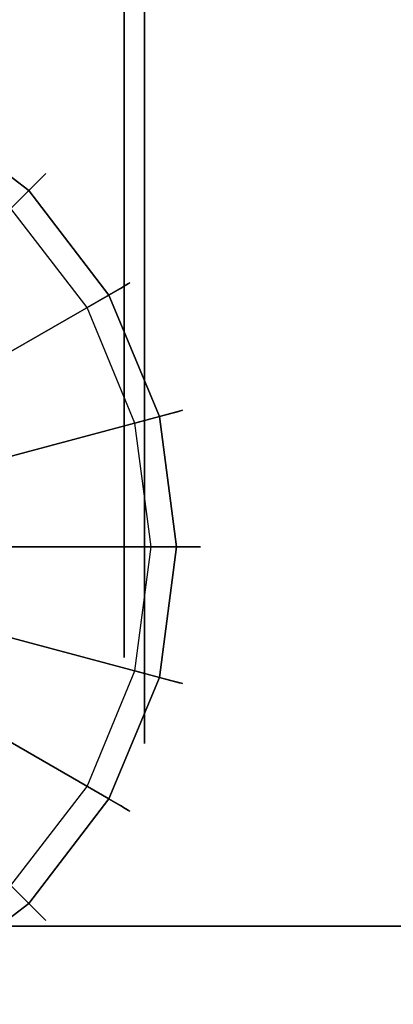
# Model space of a CAD drawing. Extents: x 0 to 60, y -24.4 to 1.
# Drawn here: x 46.3 to 47.3, y -24.2 to -21.7 of the extents above; entities that cross this region are included whole.
import ezdxf

# ---------------------------------------------------------------- set-up
doc = ezdxf.new("R2010")
doc.units = 0
doc.header["$LTSCALE"] = 30
doc.header["$MEASUREMENT"] = 0
for name, color, linetype in [('AFUTL-3-CTBK', 19, 'Continuous'), ('AFUTL-3-CTWH', 7, 'Continuous'), ('AFUTL-3-EDPL', 9, 'Continuous'), ('AFUTL-3-GDBK', 19, 'Continuous'), ('AFUTL-3-GDWH', 7, 'Continuous'), ('AFUTL-3-TPLW', 45, 'Continuous')]:
    doc.layers.add(name, color=color, linetype=linetype)

msp = doc.modelspace()

# ---------------------------------------------------------------- linework, layer by layer
at = {"layer": 'AFUTL-3-CTBK'}
for points, invisible_edges in [([(46.6489, -21.8214, 0.3496), (46.6489, -21.8214, 0.3496), (46.6489, -21.4612, 0.3573), (46.6489, -21.6133, 0.5094)], 6), ([(46.6489, -21.6133, 1.9306), (46.6489, -21.6133, 1.9306), (46.6489, -21.4612, 2.0827), (46.6489, -21.8214, 2.0904)], 6), ([(46.6489, -21.7139, 2.2766), (46.6489, -21.7139, 2.2766), (46.6489, -21.8214, 2.0904), (46.6489, -21.4612, 2.0827)], 6), ([(46.6489, -21.8214, 0.3496), (46.6489, -21.8214, 0.3496), (46.6489, -21.7139, 0.1635), (46.6489, -21.4612, 0.3573)], 10), ([(46.6489, -21.8214, 2.0904), (46.6489, -21.8214, 2.0904), (46.5989, -21.6133, 1.9306), (46.6489, -21.6133, 1.9306)], 6), ([(46.5989, -21.8214, 0.3496), (46.5989, -21.8214, 0.3496), (46.6489, -21.6133, 0.5094), (46.5989, -21.6133, 0.5094)], 6), ([(46.6489, -21.6133, 0.5094), (46.6489, -21.6133, 0.5094), (46.5989, -21.8214, 0.3496), (46.6489, -21.8214, 0.3496)], 6), ([(46.6489, -21.8214, 2.0904), (46.6489, -21.8214, 2.0904), (46.5989, -21.8214, 2.0904), (46.5989, -21.6133, 1.9306)], 10), ([(46.6489, -21.7139, 2.2766), (46.6489, -21.7139, 2.2766), (45.8959, -22.0081, 2.3984), (46.6489, -22.0081, 2.3984)], 6), ([(45.8959, -21.7139, 0.1635), (45.8959, -21.7139, 0.1635), (46.6489, -22.0081, 0.0416), (45.8959, -22.0081, 0.0416)], 6), ([(45.8959, -21.7139, 0.1635), (45.8959, -21.7139, 0.1635), (46.6489, -21.7139, 0.1635), (46.6489, -22.0081, 0.0416)], 10), ([(45.8959, -22.0081, 2.3984), (45.8959, -22.0081, 2.3984), (46.6489, -21.7139, 2.2766), (45.8959, -21.7139, 2.2766)], 6), ([(46.6489, -21.7139, 0.1635), (46.6489, -21.7139, 0.1635), (46.6489, -22.0638, 0.2492), (46.6489, -22.0081, 0.0416)], 6), ([(46.6489, -22.0638, 2.1908), (46.6489, -22.0638, 2.1908), (46.6489, -21.7139, 2.2766), (46.6489, -22.0081, 2.3984)], 10), ([(46.6489, -21.8214, 2.0904), (46.6489, -21.8214, 2.0904), (46.6489, -21.7139, 2.2766), (46.6489, -22.0638, 2.1908)], 6), ([(46.6489, -22.0638, 0.2492), (46.6489, -22.0638, 0.2492), (46.6489, -21.7139, 0.1635), (46.6489, -21.8214, 0.3496)], 6), ([(46.5989, -21.8214, 2.0904), (46.5989, -21.8214, 2.0904), (46.6489, -22.0638, 2.1908), (46.5989, -22.0638, 2.1908)], 6), ([(46.6489, -21.8214, 0.3496), (46.6489, -21.8214, 0.3496), (46.5989, -22.0638, 0.2492), (46.6489, -22.0638, 0.2492)], 6), ([(46.6489, -21.8214, 0.3496), (46.6489, -21.8214, 0.3496), (46.5989, -21.8214, 0.3496), (46.5989, -22.0638, 0.2492)], 10), ([(46.6489, -22.0638, 2.1908), (46.6489, -22.0638, 2.1908), (46.5989, -21.8214, 2.0904), (46.6489, -21.8214, 2.0904)], 6), ([(45.8959, -22.3239, 2.44), (45.8959, -22.3239, 2.44), (46.6489, -22.0081, 2.3984), (45.8959, -22.0081, 2.3984)], 6), ([(46.6489, -22.3239, 0), (46.6489, -22.3239, 0), (45.8959, -22.0081, 0.0416), (46.6489, -22.0081, 0.0416)], 6), ([(45.8959, -22.0081, 0.0416), (45.8959, -22.0081, 0.0416), (46.6489, -22.3239, 0), (45.8959, -22.3239, 0)], 6), ([(45.8959, -22.3239, 2.44), (45.8959, -22.3239, 2.44), (46.6489, -22.3239, 2.44), (46.6489, -22.0081, 2.3984)], 10), ([(46.6489, -22.3239, 0.215), (46.6489, -22.3239, 0.215), (46.6489, -22.0081, 0.0416), (46.6489, -22.0638, 0.2492)], 6), ([(46.6489, -22.0638, 2.1908), (46.6489, -22.0638, 2.1908), (46.6489, -22.0081, 2.3984), (46.6489, -22.3239, 2.225)], 6), ([(46.6489, -22.3239, 2.225), (46.6489, -22.3239, 2.225), (46.6489, -22.0081, 2.3984), (46.6489, -22.3239, 2.44)], 10), ([(46.6489, -22.3239, 0.215), (46.6489, -22.3239, 0.215), (46.6489, -22.3239, 0), (46.6489, -22.0081, 0.0416)], 10), ([(46.6489, -22.3239, 2.225), (46.6489, -22.3239, 2.225), (46.5989, -22.0638, 2.1908), (46.6489, -22.0638, 2.1908)], 6), ([(46.5989, -22.3239, 0.215), (46.5989, -22.3239, 0.215), (46.6489, -22.0638, 0.2492), (46.5989, -22.0638, 0.2492)], 6), ([(46.6489, -22.0638, 0.2492), (46.6489, -22.0638, 0.2492), (46.5989, -22.3239, 0.215), (46.6489, -22.3239, 0.215)], 6), ([(46.6489, -22.3239, 2.225), (46.6489, -22.3239, 2.225), (46.5989, -22.3239, 2.225), (46.5989, -22.0638, 2.1908)], 10), ([(46.6489, -22.3239, 2.44), (46.6489, -22.3239, 2.44), (45.8959, -22.6397, 2.3984), (46.6489, -22.6397, 2.3984)], 6), ([(45.8959, -22.3239, 0), (45.8959, -22.3239, 0), (46.6489, -22.6397, 0.0416), (45.8959, -22.6397, 0.0416)], 6), ([(45.8959, -22.3239, 0), (45.8959, -22.3239, 0), (46.6489, -22.3239, 0), (46.6489, -22.6397, 0.0416)], 10), ([(45.8959, -22.6397, 2.3984), (45.8959, -22.6397, 2.3984), (46.6489, -22.3239, 2.44), (45.8959, -22.3239, 2.44)], 6), ([(46.5989, -22.3239, 2.225), (46.5989, -22.3239, 2.225), (46.6489, -22.584, 2.1908), (46.5989, -22.584, 2.1908)], 6), ([(46.6489, -22.3239, 0.215), (46.6489, -22.3239, 0.215), (46.5989, -22.584, 0.2492), (46.6489, -22.584, 0.2492)], 6), ([(46.6489, -22.3239, 0.215), (46.6489, -22.3239, 0.215), (46.5989, -22.3239, 0.215), (46.5989, -22.584, 0.2492)], 10), ([(46.6489, -22.584, 2.1908), (46.6489, -22.584, 2.1908), (46.5989, -22.3239, 2.225), (46.6489, -22.3239, 2.225)], 6), ([(46.6489, -22.584, 0.2492), (46.6489, -22.584, 0.2492), (46.6489, -22.6397, 0.0416), (46.6489, -22.3239, 0.215)], 6), ([(46.6489, -22.3239, 2.225), (46.6489, -22.3239, 2.225), (46.6489, -22.6397, 2.3984), (46.6489, -22.584, 2.1908)], 6), ([(46.6489, -22.3239, 2.225), (46.6489, -22.3239, 2.225), (46.6489, -22.3239, 2.44), (46.6489, -22.6397, 2.3984)], 10), ([(46.6489, -22.3239, 0.215), (46.6489, -22.3239, 0.215), (46.6489, -22.6397, 0.0416), (46.6489, -22.3239, 0)], 10), ([(46.6489, -22.8264, 2.0904), (46.6489, -22.8264, 2.0904), (46.5989, -22.584, 2.1908), (46.6489, -22.584, 2.1908)], 6), ([(46.5989, -22.8264, 0.3496), (46.5989, -22.8264, 0.3496), (46.6489, -22.584, 0.2492), (46.5989, -22.584, 0.2492)], 6), ([(46.6489, -22.584, 0.2492), (46.6489, -22.584, 0.2492), (46.5989, -22.8264, 0.3496), (46.6489, -22.8264, 0.3496)], 6), ([(46.6489, -22.8264, 2.0904), (46.6489, -22.8264, 2.0904), (46.5989, -22.8264, 2.0904), (46.5989, -22.584, 2.1908)], 10), ([(46.6489, -22.9339, 2.2766), (46.6489, -22.9339, 2.2766), (46.6489, -22.584, 2.1908), (46.6489, -22.6397, 2.3984)], 6), ([(46.6489, -22.584, 2.1908), (46.6489, -22.584, 2.1908), (46.6489, -22.9339, 2.2766), (46.6489, -22.8264, 2.0904)], 6), ([(46.6489, -22.584, 0.2492), (46.6489, -22.584, 0.2492), (46.6489, -22.9339, 0.1635), (46.6489, -22.6397, 0.0416)], 10), ([(46.6489, -22.8264, 0.3496), (46.6489, -22.8264, 0.3496), (46.6489, -22.9339, 0.1635), (46.6489, -22.584, 0.2492)], 6), ([(45.8959, -22.9339, 2.2766), (45.8959, -22.9339, 2.2766), (46.6489, -22.6397, 2.3984), (45.8959, -22.6397, 2.3984)], 6), ([(46.6489, -22.9339, 0.1635), (46.6489, -22.9339, 0.1635), (45.8959, -22.6397, 0.0416), (46.6489, -22.6397, 0.0416)], 6), ([(45.8959, -22.6397, 0.0416), (45.8959, -22.6397, 0.0416), (46.6489, -22.9339, 0.1635), (45.8959, -22.9339, 0.1635)], 6), ([(45.8959, -22.9339, 2.2766), (45.8959, -22.9339, 2.2766), (46.6489, -22.9339, 2.2766), (46.6489, -22.6397, 2.3984)], 10), ([(46.5989, -22.8264, 2.0904), (46.5989, -22.8264, 2.0904), (46.6489, -23.0345, 1.9306), (46.5989, -23.0345, 1.9306)], 6), ([(46.6489, -22.8264, 0.3496), (46.6489, -22.8264, 0.3496), (46.5989, -23.0345, 0.5094), (46.6489, -23.0345, 0.5094)], 6), ([(46.6489, -22.8264, 0.3496), (46.6489, -22.8264, 0.3496), (46.5989, -22.8264, 0.3496), (46.5989, -23.0345, 0.5094)], 10), ([(46.6489, -23.0345, 1.9306), (46.6489, -23.0345, 1.9306), (46.5989, -22.8264, 2.0904), (46.6489, -22.8264, 2.0904)], 6), ([(46.6489, -23.0345, 0.5094), (46.6489, -23.0345, 0.5094), (46.6489, -23.1866, 0.3573), (46.6489, -22.8264, 0.3496)], 6), ([(46.6489, -22.9339, 0.1635), (46.6489, -22.9339, 0.1635), (46.6489, -22.8264, 0.3496), (46.6489, -23.1866, 0.3573)], 6), ([(46.6489, -22.8264, 2.0904), (46.6489, -22.8264, 2.0904), (46.6489, -23.1866, 2.0827), (46.6489, -23.0345, 1.9306)], 6), ([(46.6489, -22.8264, 2.0904), (46.6489, -22.8264, 2.0904), (46.6489, -22.9339, 2.2766), (46.6489, -23.1866, 2.0827)], 10), ([(46.6489, -22.9339, 2.2766), (46.6489, -22.9339, 2.2766), (45.8959, -23.1866, 2.0827), (46.6489, -23.1866, 2.0827)], 6), ([(45.8959, -22.9339, 0.1635), (45.8959, -22.9339, 0.1635), (46.6489, -23.1866, 0.3573), (45.8959, -23.1866, 0.3573)], 6), ([(45.8959, -22.9339, 0.1635), (45.8959, -22.9339, 0.1635), (46.6489, -22.9339, 0.1635), (46.6489, -23.1866, 0.3573)], 10), ([(45.8959, -23.1866, 2.0827), (45.8959, -23.1866, 2.0827), (46.6489, -22.9339, 2.2766), (45.8959, -22.9339, 2.2766)], 6), ([(46.6489, -23.1943, 1.7225), (46.6489, -23.1943, 1.7225), (46.5989, -23.0345, 1.9306), (46.6489, -23.0345, 1.9306)], 6), ([(46.5989, -23.1943, 0.7175), (46.5989, -23.1943, 0.7175), (46.6489, -23.0345, 0.5094), (46.5989, -23.0345, 0.5094)], 6), ([(46.6489, -23.0345, 0.5094), (46.6489, -23.0345, 0.5094), (46.5989, -23.1943, 0.7175), (46.6489, -23.1943, 0.7175)], 6), ([(46.6489, -23.1943, 1.7225), (46.6489, -23.1943, 1.7225), (46.5989, -23.1943, 1.7225), (46.5989, -23.0345, 1.9306)], 10), ([(46.6489, -23.3805, 1.83), (46.6489, -23.3805, 1.83), (46.6489, -23.0345, 1.9306), (46.6489, -23.1866, 2.0827)], 6), ([(46.6489, -23.0345, 1.9306), (46.6489, -23.0345, 1.9306), (46.6489, -23.3805, 1.83), (46.6489, -23.1943, 1.7225)], 6), ([(46.6489, -23.0345, 0.5094), (46.6489, -23.0345, 0.5094), (46.6489, -23.3805, 0.61), (46.6489, -23.1866, 0.3573)], 10), ([(46.6489, -23.1943, 0.7175), (46.6489, -23.1943, 0.7175), (46.6489, -23.3805, 0.61), (46.6489, -23.0345, 0.5094)], 6), ([(45.8959, -23.3805, 1.83), (45.8959, -23.3805, 1.83), (46.6489, -23.1866, 2.0827), (45.8959, -23.1866, 2.0827)], 6), ([(46.6489, -23.3805, 0.61), (46.6489, -23.3805, 0.61), (45.8959, -23.1866, 0.3573), (46.6489, -23.1866, 0.3573)], 6), ([(45.8959, -23.1866, 0.3573), (45.8959, -23.1866, 0.3573), (46.6489, -23.3805, 0.61), (45.8959, -23.3805, 0.61)], 6), ([(45.8959, -23.3805, 1.83), (45.8959, -23.3805, 1.83), (46.6489, -23.3805, 1.83), (46.6489, -23.1866, 2.0827)], 10), ([(46.5989, -23.1943, 1.7225), (46.5989, -23.1943, 1.7225), (46.6489, -23.2947, 1.4801), (46.5989, -23.2947, 1.4801)], 6), ([(46.6489, -23.1943, 0.7175), (46.6489, -23.1943, 0.7175), (46.5989, -23.2947, 0.9599), (46.6489, -23.2947, 0.9599)], 6), ([(46.6489, -23.1943, 0.7175), (46.6489, -23.1943, 0.7175), (46.5989, -23.1943, 0.7175), (46.5989, -23.2947, 0.9599)], 10), ([(46.6489, -23.2947, 1.4801), (46.6489, -23.2947, 1.4801), (46.5989, -23.1943, 1.7225), (46.6489, -23.1943, 1.7225)], 6), ([(46.6489, -23.5023, 0.9042), (46.6489, -23.5023, 0.9042), (46.6489, -23.1943, 0.7175), (46.6489, -23.2947, 0.9599)], 10), ([(46.6489, -23.3805, 0.61), (46.6489, -23.3805, 0.61), (46.6489, -23.1943, 0.7175), (46.6489, -23.5023, 0.9042)], 6), ([(46.6489, -23.1943, 1.7225), (46.6489, -23.1943, 1.7225), (46.6489, -23.5023, 1.5358), (46.6489, -23.2947, 1.4801)], 6), ([(46.6489, -23.1943, 1.7225), (46.6489, -23.1943, 1.7225), (46.6489, -23.3805, 1.83), (46.6489, -23.5023, 1.5358)], 10), ([(46.6489, -23.3289, 1.22), (46.6489, -23.3289, 1.22), (46.5989, -23.2947, 1.4801), (46.6489, -23.2947, 1.4801)], 6), ([(46.5989, -23.3289, 1.22), (46.5989, -23.3289, 1.22), (46.6489, -23.2947, 0.9599), (46.5989, -23.2947, 0.9599)], 6), ([(46.6489, -23.3289, 1.22), (46.6489, -23.3289, 1.22), (46.5989, -23.3289, 1.22), (46.5989, -23.2947, 1.4801)], 10), ([(46.6489, -23.2947, 0.9599), (46.6489, -23.2947, 0.9599), (46.5989, -23.3289, 1.22), (46.6489, -23.3289, 1.22)], 6), ([(46.6489, -23.3289, 1.22), (46.6489, -23.3289, 1.22), (46.6489, -23.5023, 0.9042), (46.6489, -23.2947, 0.9599)], 6), ([(46.6489, -23.5439, 1.22), (46.6489, -23.5439, 1.22), (46.6489, -23.2947, 1.4801), (46.6489, -23.5023, 1.5358)], 6), ([(46.6489, -23.2947, 1.4801), (46.6489, -23.2947, 1.4801), (46.6489, -23.5439, 1.22), (46.6489, -23.3289, 1.22)], 6), ([(46.6489, -23.3289, 1.22), (46.6489, -23.3289, 1.22), (46.6489, -23.5439, 1.22), (46.6489, -23.5023, 0.9042)], 10), ([(46.6489, -23.3805, 1.83), (46.6489, -23.3805, 1.83), (45.8959, -23.5023, 1.5358), (46.6489, -23.5023, 1.5358)], 6), ([(45.8959, -23.3805, 0.61), (45.8959, -23.3805, 0.61), (46.6489, -23.5023, 0.9042), (45.8959, -23.5023, 0.9042)], 6), ([(45.8959, -23.3805, 0.61), (45.8959, -23.3805, 0.61), (46.6489, -23.3805, 0.61), (46.6489, -23.5023, 0.9042)], 10), ([(45.8959, -23.5023, 1.5358), (45.8959, -23.5023, 1.5358), (46.6489, -23.3805, 1.83), (45.8959, -23.3805, 1.83)], 6), ([(45.8959, -23.5439, 1.22), (45.8959, -23.5439, 1.22), (46.6489, -23.5023, 1.5358), (45.8959, -23.5023, 1.5358)], 6), ([(46.6489, -23.5439, 1.22), (46.6489, -23.5439, 1.22), (45.8959, -23.5023, 0.9042), (46.6489, -23.5023, 0.9042)], 6), ([(45.8959, -23.5439, 1.22), (45.8959, -23.5439, 1.22), (46.6489, -23.5439, 1.22), (46.6489, -23.5023, 1.5358)], 10), ([(45.8959, -23.5023, 0.9042), (45.8959, -23.5023, 0.9042), (46.6489, -23.5439, 1.22), (45.8959, -23.5439, 1.22)], 6)]:
    msp.add_3dface(points, dxfattribs=dict(at, invisible_edges=invisible_edges))
at = {"layer": 'AFUTL-3-CTWH', "invisible_edges": 15}
for points in [[(46.5989, -23.3289, 1.22), (46.5989, -23.3289, 1.22), (46.5989, -21.3189, 1.22), (46.5989, -21.3531, 1.4801)], [(46.5989, -23.2947, 0.9599), (46.5989, -23.2947, 0.9599), (46.5989, -21.3189, 1.22), (46.5989, -23.3289, 1.22)], [(46.5989, -21.3189, 1.22), (46.5989, -21.3189, 1.22), (46.5989, -23.2947, 0.9599), (46.5989, -21.3531, 0.9599)], [(46.5989, -23.3289, 1.22), (46.5989, -23.3289, 1.22), (46.5989, -21.3531, 1.4801), (46.5989, -23.2947, 1.4801)], [(46.5989, -21.4535, 1.7225), (46.5989, -21.4535, 1.7225), (46.5989, -23.2947, 1.4801), (46.5989, -21.3531, 1.4801)], [(46.5989, -21.3531, 0.9599), (46.5989, -21.3531, 0.9599), (46.5989, -23.1943, 0.7175), (46.5989, -21.4535, 0.7175)], [(46.5989, -21.3531, 0.9599), (46.5989, -21.3531, 0.9599), (46.5989, -23.2947, 0.9599), (46.5989, -23.1943, 0.7175)], [(46.5989, -23.1943, 1.7225), (46.5989, -23.1943, 1.7225), (46.5989, -21.4535, 1.7225), (46.5989, -21.6133, 1.9306)], [(46.5989, -23.2947, 1.4801), (46.5989, -23.2947, 1.4801), (46.5989, -21.4535, 1.7225), (46.5989, -23.1943, 1.7225)], [(46.5989, -23.0345, 0.5094), (46.5989, -23.0345, 0.5094), (46.5989, -21.4535, 0.7175), (46.5989, -23.1943, 0.7175)], [(46.5989, -21.4535, 0.7175), (46.5989, -21.4535, 0.7175), (46.5989, -23.0345, 0.5094), (46.5989, -21.6133, 0.5094)], [(46.5989, -23.1943, 1.7225), (46.5989, -23.1943, 1.7225), (46.5989, -21.6133, 1.9306), (46.5989, -23.0345, 1.9306)], [(46.5989, -21.8214, 2.0904), (46.5989, -21.8214, 2.0904), (46.5989, -23.0345, 1.9306), (46.5989, -21.6133, 1.9306)], [(46.5989, -21.6133, 0.5094), (46.5989, -21.6133, 0.5094), (46.5989, -22.8264, 0.3496), (46.5989, -21.8214, 0.3496)], [(46.5989, -21.6133, 0.5094), (46.5989, -21.6133, 0.5094), (46.5989, -23.0345, 0.5094), (46.5989, -22.8264, 0.3496)], [(46.5989, -22.8264, 2.0904), (46.5989, -22.8264, 2.0904), (46.5989, -21.8214, 2.0904), (46.5989, -22.0638, 2.1908)], [(46.5989, -23.0345, 1.9306), (46.5989, -23.0345, 1.9306), (46.5989, -21.8214, 2.0904), (46.5989, -22.8264, 2.0904)], [(46.5989, -22.584, 0.2492), (46.5989, -22.584, 0.2492), (46.5989, -21.8214, 0.3496), (46.5989, -22.8264, 0.3496)], [(46.5989, -21.8214, 0.3496), (46.5989, -21.8214, 0.3496), (46.5989, -22.584, 0.2492), (46.5989, -22.0638, 0.2492)], [(46.5989, -22.8264, 2.0904), (46.5989, -22.8264, 2.0904), (46.5989, -22.0638, 2.1908), (46.5989, -22.584, 2.1908)], [(46.5989, -22.0638, 2.1908), (46.5989, -22.0638, 2.1908), (46.5989, -22.3239, 2.225), (46.5989, -22.584, 2.1908)], [(46.5989, -22.0638, 0.2492), (46.5989, -22.0638, 0.2492), (46.5989, -22.584, 0.2492), (46.5989, -22.3239, 0.215)]]:
    msp.add_3dface(points, dxfattribs=at)
at = {"layer": 'AFUTL-3-EDPL'}
msp.add_3dface([(60, -24, 27.75), (0, -24, 27.75), (0, -24, 29), (60, -24, 29)], dxfattribs=at)
at = {"layer": 'AFUTL-3-GDBK'}
for points, invisible_edges in [([(46.0996, -21.9619, 0.3918), (46.0996, -21.9619, 0.3918), (45.9945, -22.528, 0.6525), (46.3604, -22.162, 0.3918)], 2), ([(46.1123, -22.6816, 0.6525), (46.1123, -22.6816, 0.6525), (46.3604, -22.162, 0.3918), (45.9945, -22.528, 0.6525)], 10), ([(46.1123, -22.6816, 0.6525), (46.1123, -22.6816, 0.6525), (46.5606, -22.4229, 0.3918), (46.3604, -22.162, 0.3918)], 8), ([(46.1865, -22.8605, 0.6525), (46.1865, -22.8605, 0.6525), (46.5606, -22.4229, 0.3918), (46.1123, -22.6816, 0.6525)], 10), ([(46.5606, -22.4229, 0.3918), (46.5606, -22.4229, 0.3918), (46.1865, -22.8605, 0.6525), (46.6864, -22.7266, 0.3918)], 2), ([(46.2117, -23.0525, 0.6525), (46.2117, -23.0525, 0.6525), (46.6864, -22.7266, 0.3918), (46.1865, -22.8605, 0.6525)], 10), ([(46.2117, -23.0525, 0.6525), (46.2117, -23.0525, 0.6525), (46.7293, -23.0525, 0.3918), (46.6864, -22.7266, 0.3918)], 8), ([(46.7293, -23.0525, 0.3918), (46.7293, -23.0525, 0.3918), (46.1865, -23.2445, 0.6525), (46.6864, -23.3785, 0.3918)], 2), ([(46.1865, -23.2445, 0.6525), (46.1865, -23.2445, 0.6525), (46.7293, -23.0525, 0.3918), (46.2117, -23.0525, 0.6525)], 10), ([(46.1123, -23.4234, 0.6525), (46.1123, -23.4234, 0.6525), (46.6864, -23.3785, 0.3918), (46.1865, -23.2445, 0.6525)], 10), ([(46.1123, -23.4234, 0.6525), (46.1123, -23.4234, 0.6525), (46.5606, -23.6822, 0.3918), (46.6864, -23.3785, 0.3918)], 8), ([(45.9945, -23.577, 0.6525), (45.9945, -23.577, 0.6525), (46.5606, -23.6822, 0.3918), (46.1123, -23.4234, 0.6525)], 10), ([(45.8408, -23.6949, 0.6525), (45.8408, -23.6949, 0.6525), (46.3604, -23.943, 0.3918), (45.9945, -23.577, 0.6525)], 10), ([(46.5606, -23.6822, 0.3918), (46.5606, -23.6822, 0.3918), (45.9945, -23.577, 0.6525), (46.3604, -23.943, 0.3918)], 2), ([(45.8408, -23.6949, 0.6525), (45.8408, -23.6949, 0.6525), (46.0996, -24.1432, 0.3918), (46.3604, -23.943, 0.3918)], 8)]:
    msp.add_3dface(points, dxfattribs=dict(at, invisible_edges=invisible_edges))
at = {"layer": 'AFUTL-3-GDWH'}
for points, invisible_edges in [([(45.1604, -21.8971), (45.1604, -21.8971), (46.5059, -23.6506), (46.3158, -23.8984)], 15), ([(45.1604, -21.8971), (45.1604, -21.8971), (46.6254, -23.3621), (46.5059, -23.6506)], 15), ([(45.1604, -21.8971), (45.1604, -21.8971), (46.6662, -23.0525), (46.6254, -23.3621)], 15), ([(45.1604, -21.8971), (45.1604, -21.8971), (46.6254, -22.7429), (46.6662, -23.0525)], 15), ([(45.1604, -21.8971), (45.1604, -21.8971), (46.5059, -22.4544), (46.6254, -22.7429)], 15), ([(45.1604, -21.8971), (45.1604, -21.8971), (46.3158, -22.2067), (46.5059, -22.4544)], 15), ([(46.3964, -22.1261, 0.2463), (46.3964, -22.1261, 0.2463), (46.0681, -22.0166), (46.1251, -21.9178, 0.2463)], 10), ([(46.128, -21.9128, 0.3142), (46.128, -21.9128, 0.3142), (46.123, -21.9214, 0.3383), (46.3935, -22.129, 0.3383)], 12), ([(46.1251, -21.9178, 0.2463), (46.1251, -21.9178, 0.2463), (46.128, -21.9128, 0.2624), (46.4006, -22.1219, 0.2624)], 12), ([(46.1251, -21.9178, 0.2463), (46.1251, -21.9178, 0.2463), (46.4006, -22.1219, 0.2624), (46.3964, -22.1261, 0.2463)], 10), ([(46.128, -21.9128, 0.2624), (46.128, -21.9128, 0.2624), (46.1297, -21.9098, 0.2883), (46.403, -22.1195, 0.2883)], 12), ([(46.128, -21.9128, 0.3142), (46.128, -21.9128, 0.3142), (46.4006, -22.1219, 0.3142), (46.1297, -21.9098, 0.2883)], 6), ([(46.4006, -22.1219, 0.3142), (46.4006, -22.1219, 0.3142), (46.128, -21.9128, 0.3142), (46.3935, -22.129, 0.3383)], 6), ([(46.128, -21.9128, 0.2624), (46.128, -21.9128, 0.2624), (46.403, -22.1195, 0.2883), (46.4006, -22.1219, 0.2624)], 10), ([(46.1297, -21.9098, 0.2883), (46.1297, -21.9098, 0.2883), (46.4006, -22.1219, 0.3142), (46.403, -22.1195, 0.2883)], 10), ([(46.3604, -22.162, 0.3918), (46.3604, -22.162, 0.3918), (46.1161, -21.9334, 0.3569), (46.0996, -21.9619, 0.3918)], 2), ([(46.3837, -22.1388, 0.3569), (46.3837, -22.1388, 0.3569), (46.123, -21.9214, 0.3383), (46.1161, -21.9334, 0.3569)], 10), ([(46.1161, -21.9334, 0.3569), (46.1161, -21.9334, 0.3569), (46.3604, -22.162, 0.3918), (46.3837, -22.1388, 0.3569)], 10), ([(46.123, -21.9214, 0.3383), (46.123, -21.9214, 0.3383), (46.3837, -22.1388, 0.3569), (46.3935, -22.129, 0.3383)], 10), ([(46.0681, -22.0166), (46.0681, -22.0166), (46.3964, -22.1261, 0.2463), (46.3158, -22.2067)], 2), ([(46.6047, -22.3974, 0.2463), (46.6047, -22.3974, 0.2463), (46.3158, -22.2067), (46.3964, -22.1261, 0.2463)], 10), ([(46.5606, -22.4229, 0.3918), (46.5606, -22.4229, 0.3918), (46.3837, -22.1388, 0.3569), (46.3604, -22.162, 0.3918)], 2), ([(46.5891, -22.4064, 0.3569), (46.5891, -22.4064, 0.3569), (46.3935, -22.129, 0.3383), (46.3837, -22.1388, 0.3569)], 10), ([(46.5606, -22.4229, 0.3918), (46.5606, -22.4229, 0.3918), (46.5891, -22.4064, 0.3569), (46.3837, -22.1388, 0.3569)], 12), ([(46.6011, -22.3995, 0.3383), (46.6011, -22.3995, 0.3383), (46.4006, -22.1219, 0.3142), (46.3935, -22.129, 0.3383)], 10), ([(46.5891, -22.4064, 0.3569), (46.5891, -22.4064, 0.3569), (46.6011, -22.3995, 0.3383), (46.3935, -22.129, 0.3383)], 12), ([(46.6097, -22.3945, 0.2624), (46.6097, -22.3945, 0.2624), (46.3964, -22.1261, 0.2463), (46.4006, -22.1219, 0.2624)], 10), ([(46.3964, -22.1261, 0.2463), (46.3964, -22.1261, 0.2463), (46.6097, -22.3945, 0.2624), (46.6047, -22.3974, 0.2463)], 10), ([(46.403, -22.1195, 0.2883), (46.403, -22.1195, 0.2883), (46.6127, -22.3928, 0.2883), (46.4006, -22.1219, 0.2624)], 6), ([(46.4006, -22.1219, 0.3142), (46.4006, -22.1219, 0.3142), (46.6097, -22.3945, 0.3142), (46.403, -22.1195, 0.2883)], 6), ([(46.6127, -22.3928, 0.2883), (46.6127, -22.3928, 0.2883), (46.6097, -22.3945, 0.2624), (46.4006, -22.1219, 0.2624)], 12), ([(46.6011, -22.3995, 0.3383), (46.6011, -22.3995, 0.3383), (46.6097, -22.3945, 0.3142), (46.4006, -22.1219, 0.3142)], 12), ([(46.403, -22.1195, 0.2883), (46.403, -22.1195, 0.2883), (46.6097, -22.3945, 0.3142), (46.6127, -22.3928, 0.2883)], 10), ([(46.6047, -22.3974, 0.2463), (46.6047, -22.3974, 0.2463), (46.5059, -22.4544), (46.3158, -22.2067)], 8), ([(46.7355, -22.7134, 0.2463), (46.7355, -22.7134, 0.2463), (46.5059, -22.4544), (46.6047, -22.3974, 0.2463)], 10), ([(46.6864, -22.7266, 0.3918), (46.6864, -22.7266, 0.3918), (46.5891, -22.4064, 0.3569), (46.5606, -22.4229, 0.3918)], 2), ([(46.7182, -22.7181, 0.3569), (46.7182, -22.7181, 0.3569), (46.6011, -22.3995, 0.3383), (46.5891, -22.4064, 0.3569)], 10), ([(46.5891, -22.4064, 0.3569), (46.5891, -22.4064, 0.3569), (46.6864, -22.7266, 0.3918), (46.7182, -22.7181, 0.3569)], 10), ([(46.6097, -22.3945, 0.3142), (46.6097, -22.3945, 0.3142), (46.6011, -22.3995, 0.3383), (46.7315, -22.7145, 0.3383)], 12), ([(46.6011, -22.3995, 0.3383), (46.6011, -22.3995, 0.3383), (46.7182, -22.7181, 0.3569), (46.7315, -22.7145, 0.3383)], 10), ([(46.6047, -22.3974, 0.2463), (46.6047, -22.3974, 0.2463), (46.6097, -22.3945, 0.2624), (46.7412, -22.7119, 0.2624)], 12), ([(46.6047, -22.3974, 0.2463), (46.6047, -22.3974, 0.2463), (46.7412, -22.7119, 0.2624), (46.7355, -22.7134, 0.2463)], 10), ([(46.6097, -22.3945, 0.2624), (46.6097, -22.3945, 0.2624), (46.6127, -22.3928, 0.2883), (46.7445, -22.711, 0.2883)], 12), ([(46.6097, -22.3945, 0.3142), (46.6097, -22.3945, 0.3142), (46.7412, -22.7119, 0.3142), (46.6127, -22.3928, 0.2883)], 6), ([(46.7412, -22.7119, 0.3142), (46.7412, -22.7119, 0.3142), (46.6097, -22.3945, 0.3142), (46.7315, -22.7145, 0.3383)], 6), ([(46.6097, -22.3945, 0.2624), (46.6097, -22.3945, 0.2624), (46.7445, -22.711, 0.2883), (46.7412, -22.7119, 0.2624)], 10), ([(46.6127, -22.3928, 0.2883), (46.6127, -22.3928, 0.2883), (46.7412, -22.7119, 0.3142), (46.7445, -22.711, 0.2883)], 10), ([(46.5059, -22.4544), (46.5059, -22.4544), (46.7355, -22.7134, 0.2463), (46.6254, -22.7429)], 2), ([(46.7802, -23.0525, 0.2463), (46.7802, -23.0525, 0.2463), (46.6254, -22.7429), (46.7355, -22.7134, 0.2463)], 10), ([(46.7293, -23.0525, 0.3918), (46.7293, -23.0525, 0.3918), (46.7182, -22.7181, 0.3569), (46.6864, -22.7266, 0.3918)], 2), ([(46.7622, -23.0525, 0.3569), (46.7622, -23.0525, 0.3569), (46.7315, -22.7145, 0.3383), (46.7182, -22.7181, 0.3569)], 10), ([(46.7293, -23.0525, 0.3918), (46.7293, -23.0525, 0.3918), (46.7622, -23.0525, 0.3569), (46.7182, -22.7181, 0.3569)], 12), ([(46.776, -23.0525, 0.3383), (46.776, -23.0525, 0.3383), (46.7412, -22.7119, 0.3142), (46.7315, -22.7145, 0.3383)], 10), ([(46.7622, -23.0525, 0.3569), (46.7622, -23.0525, 0.3569), (46.776, -23.0525, 0.3383), (46.7315, -22.7145, 0.3383)], 12), ([(46.786, -23.0525, 0.2624), (46.786, -23.0525, 0.2624), (46.7355, -22.7134, 0.2463), (46.7412, -22.7119, 0.2624)], 10), ([(46.7355, -22.7134, 0.2463), (46.7355, -22.7134, 0.2463), (46.786, -23.0525, 0.2624), (46.7802, -23.0525, 0.2463)], 10), ([(46.7445, -22.711, 0.2883), (46.7445, -22.711, 0.2883), (46.7894, -23.0525, 0.2883), (46.7412, -22.7119, 0.2624)], 6), ([(46.7412, -22.7119, 0.3142), (46.7412, -22.7119, 0.3142), (46.786, -23.0525, 0.3142), (46.7445, -22.711, 0.2883)], 6), ([(46.7894, -23.0525, 0.2883), (46.7894, -23.0525, 0.2883), (46.786, -23.0525, 0.2624), (46.7412, -22.7119, 0.2624)], 12), ([(46.776, -23.0525, 0.3383), (46.776, -23.0525, 0.3383), (46.786, -23.0525, 0.3142), (46.7412, -22.7119, 0.3142)], 12), ([(46.7445, -22.711, 0.2883), (46.7445, -22.711, 0.2883), (46.786, -23.0525, 0.3142), (46.7894, -23.0525, 0.2883)], 10), ([(46.7802, -23.0525, 0.2463), (46.7802, -23.0525, 0.2463), (46.6662, -23.0525), (46.6254, -22.7429)], 8), ([(46.6662, -23.0525), (46.6662, -23.0525), (46.7355, -23.3916, 0.2463), (46.6254, -23.3621)], 2), ([(46.7355, -23.3916, 0.2463), (46.7355, -23.3916, 0.2463), (46.6662, -23.0525), (46.7802, -23.0525, 0.2463)], 10), ([(46.7622, -23.0525, 0.3569), (46.7622, -23.0525, 0.3569), (46.6864, -23.3785, 0.3918), (46.7182, -23.387, 0.3569)], 10), ([(46.6864, -23.3785, 0.3918), (46.6864, -23.3785, 0.3918), (46.7622, -23.0525, 0.3569), (46.7293, -23.0525, 0.3918)], 2), ([(46.776, -23.0525, 0.3383), (46.776, -23.0525, 0.3383), (46.7182, -23.387, 0.3569), (46.7315, -23.3906, 0.3383)], 10), ([(46.7182, -23.387, 0.3569), (46.7182, -23.387, 0.3569), (46.776, -23.0525, 0.3383), (46.7622, -23.0525, 0.3569)], 10), ([(46.786, -23.0525, 0.3142), (46.786, -23.0525, 0.3142), (46.776, -23.0525, 0.3383), (46.7315, -23.3906, 0.3383)], 12), ([(46.7412, -23.3932, 0.3142), (46.7412, -23.3932, 0.3142), (46.786, -23.0525, 0.3142), (46.7315, -23.3906, 0.3383)], 6), ([(46.7802, -23.0525, 0.2463), (46.7802, -23.0525, 0.2463), (46.7412, -23.3932, 0.2624), (46.7355, -23.3916, 0.2463)], 10), ([(46.786, -23.0525, 0.2624), (46.786, -23.0525, 0.2624), (46.7445, -23.394, 0.2883), (46.7412, -23.3932, 0.2624)], 10), ([(46.7802, -23.0525, 0.2463), (46.7802, -23.0525, 0.2463), (46.786, -23.0525, 0.2624), (46.7412, -23.3932, 0.2624)], 12), ([(46.7894, -23.0525, 0.2883), (46.7894, -23.0525, 0.2883), (46.7412, -23.3932, 0.3142), (46.7445, -23.394, 0.2883)], 10), ([(46.786, -23.0525, 0.3142), (46.786, -23.0525, 0.3142), (46.7412, -23.3932, 0.3142), (46.7894, -23.0525, 0.2883)], 6), ([(46.786, -23.0525, 0.2624), (46.786, -23.0525, 0.2624), (46.7894, -23.0525, 0.2883), (46.7445, -23.394, 0.2883)], 12), ([(46.6047, -23.7076, 0.2463), (46.6047, -23.7076, 0.2463), (46.5059, -23.6506), (46.6254, -23.3621)], 8), ([(46.6047, -23.7076, 0.2463), (46.6047, -23.7076, 0.2463), (46.6254, -23.3621), (46.7355, -23.3916, 0.2463)], 10), ([(46.5606, -23.6822, 0.3918), (46.5606, -23.6822, 0.3918), (46.7182, -23.387, 0.3569), (46.6864, -23.3785, 0.3918)], 2), ([(46.5606, -23.6822, 0.3918), (46.5606, -23.6822, 0.3918), (46.5891, -23.6986, 0.3569), (46.7182, -23.387, 0.3569)], 12), ([(46.5891, -23.6986, 0.3569), (46.5891, -23.6986, 0.3569), (46.7315, -23.3906, 0.3383), (46.7182, -23.387, 0.3569)], 10), ([(46.5891, -23.6986, 0.3569), (46.5891, -23.6986, 0.3569), (46.6011, -23.7056, 0.3383), (46.7315, -23.3906, 0.3383)], 12), ([(46.6011, -23.7056, 0.3383), (46.6011, -23.7056, 0.3383), (46.7412, -23.3932, 0.3142), (46.7315, -23.3906, 0.3383)], 10), ([(46.6011, -23.7056, 0.3383), (46.6011, -23.7056, 0.3383), (46.6097, -23.7106, 0.3142), (46.7412, -23.3932, 0.3142)], 12), ([(46.7355, -23.3916, 0.2463), (46.7355, -23.3916, 0.2463), (46.6097, -23.7106, 0.2624), (46.6047, -23.7076, 0.2463)], 10), ([(46.6097, -23.7106, 0.2624), (46.6097, -23.7106, 0.2624), (46.7355, -23.3916, 0.2463), (46.7412, -23.3932, 0.2624)], 10), ([(46.6127, -23.7123, 0.2883), (46.6127, -23.7123, 0.2883), (46.6097, -23.7106, 0.2624), (46.7412, -23.3932, 0.2624)], 12), ([(46.7412, -23.3932, 0.3142), (46.7412, -23.3932, 0.3142), (46.6097, -23.7106, 0.3142), (46.7445, -23.394, 0.2883)], 6), ([(46.7445, -23.394, 0.2883), (46.7445, -23.394, 0.2883), (46.6097, -23.7106, 0.3142), (46.6127, -23.7123, 0.2883)], 10), ([(46.7445, -23.394, 0.2883), (46.7445, -23.394, 0.2883), (46.6127, -23.7123, 0.2883), (46.7412, -23.3932, 0.2624)], 6), ([(46.5059, -23.6506), (46.5059, -23.6506), (46.3964, -23.979, 0.2463), (46.3158, -23.8984)], 2), ([(46.3964, -23.979, 0.2463), (46.3964, -23.979, 0.2463), (46.5059, -23.6506), (46.6047, -23.7076, 0.2463)], 10), ([(46.3604, -23.943, 0.3918), (46.3604, -23.943, 0.3918), (46.5891, -23.6986, 0.3569), (46.5606, -23.6822, 0.3918)], 2), ([(46.5891, -23.6986, 0.3569), (46.5891, -23.6986, 0.3569), (46.3604, -23.943, 0.3918), (46.3837, -23.9663, 0.3569)], 10), ([(46.3837, -23.9663, 0.3569), (46.3837, -23.9663, 0.3569), (46.6011, -23.7056, 0.3383), (46.5891, -23.6986, 0.3569)], 10), ([(46.6011, -23.7056, 0.3383), (46.6011, -23.7056, 0.3383), (46.3837, -23.9663, 0.3569), (46.3935, -23.9761, 0.3383)], 10), ([(46.6097, -23.7106, 0.3142), (46.6097, -23.7106, 0.3142), (46.6011, -23.7056, 0.3383), (46.3935, -23.9761, 0.3383)], 12), ([(46.4006, -23.9831, 0.3142), (46.4006, -23.9831, 0.3142), (46.6097, -23.7106, 0.3142), (46.3935, -23.9761, 0.3383)], 6), ([(46.6047, -23.7076, 0.2463), (46.6047, -23.7076, 0.2463), (46.4006, -23.9831, 0.2624), (46.3964, -23.979, 0.2463)], 10), ([(46.6047, -23.7076, 0.2463), (46.6047, -23.7076, 0.2463), (46.6097, -23.7106, 0.2624), (46.4006, -23.9831, 0.2624)], 12), ([(46.6097, -23.7106, 0.2624), (46.6097, -23.7106, 0.2624), (46.403, -23.9855, 0.2883), (46.4006, -23.9831, 0.2624)], 10), ([(46.6097, -23.7106, 0.3142), (46.6097, -23.7106, 0.3142), (46.4006, -23.9831, 0.3142), (46.6127, -23.7123, 0.2883)], 6), ([(46.6127, -23.7123, 0.2883), (46.6127, -23.7123, 0.2883), (46.4006, -23.9831, 0.3142), (46.403, -23.9855, 0.2883)], 10), ([(46.6097, -23.7106, 0.2624), (46.6097, -23.7106, 0.2624), (46.6127, -23.7123, 0.2883), (46.403, -23.9855, 0.2883)], 12), ([(46.1251, -24.1872, 0.2463), (46.1251, -24.1872, 0.2463), (46.3158, -23.8984), (46.3964, -23.979, 0.2463)], 10), ([(46.0996, -24.1432, 0.3918), (46.0996, -24.1432, 0.3918), (46.3837, -23.9663, 0.3569), (46.3604, -23.943, 0.3918)], 2), ([(46.0996, -24.1432, 0.3918), (46.0996, -24.1432, 0.3918), (46.1161, -24.1716, 0.3569), (46.3837, -23.9663, 0.3569)], 12), ([(46.1161, -24.1716, 0.3569), (46.1161, -24.1716, 0.3569), (46.3935, -23.9761, 0.3383), (46.3837, -23.9663, 0.3569)], 10), ([(46.1161, -24.1716, 0.3569), (46.1161, -24.1716, 0.3569), (46.123, -24.1836, 0.3383), (46.3935, -23.9761, 0.3383)], 12), ([(46.123, -24.1836, 0.3383), (46.123, -24.1836, 0.3383), (46.4006, -23.9831, 0.3142), (46.3935, -23.9761, 0.3383)], 10), ([(46.4006, -23.9831, 0.3142), (46.4006, -23.9831, 0.3142), (46.123, -24.1836, 0.3383), (46.128, -24.1923, 0.3142)], 10), ([(46.3964, -23.979, 0.2463), (46.3964, -23.979, 0.2463), (46.128, -24.1923, 0.2624), (46.1251, -24.1872, 0.2463)], 10), ([(46.128, -24.1923, 0.2624), (46.128, -24.1923, 0.2624), (46.3964, -23.979, 0.2463), (46.4006, -23.9831, 0.2624)], 10), ([(46.1297, -24.1952, 0.2883), (46.1297, -24.1952, 0.2883), (46.128, -24.1923, 0.2624), (46.4006, -23.9831, 0.2624)], 12), ([(46.4006, -23.9831, 0.3142), (46.4006, -23.9831, 0.3142), (46.128, -24.1923, 0.3142), (46.403, -23.9855, 0.2883)], 6), ([(46.128, -24.1923, 0.3142), (46.128, -24.1923, 0.3142), (46.1297, -24.1952, 0.2883), (46.403, -23.9855, 0.2883)], 12), ([(46.403, -23.9855, 0.2883), (46.403, -23.9855, 0.2883), (46.1297, -24.1952, 0.2883), (46.4006, -23.9831, 0.2624)], 6)]:
    msp.add_3dface(points, dxfattribs=dict(at, invisible_edges=invisible_edges))
at = {"layer": 'AFUTL-3-TPLW'}
for points in [[(0, 0, 29), (60, 0, 29), (60, -24, 29), (0, -24, 29)], [(0, 0, 27.75), (60, 0, 27.75), (60, -24, 27.75), (0, -24, 27.75)]]:
    msp.add_3dface(points, dxfattribs=at)

doc.saveas('drawing.dxf')
